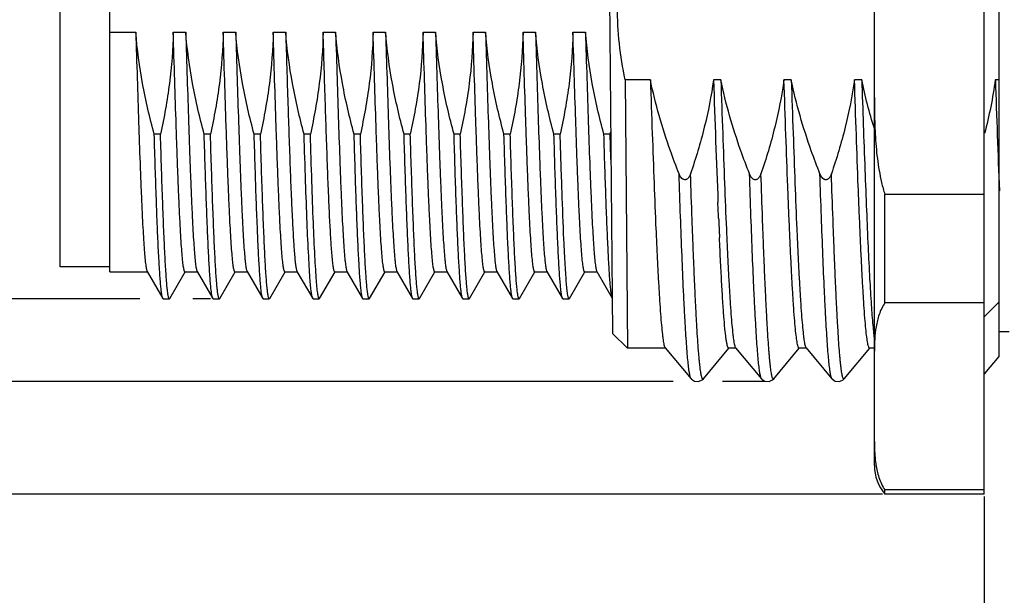
# Model space of a CAD drawing. Units: millimetres. Extents: x 2227 to 2375, y 637 to 742.
# Drawn here: x 2278 to 2298, y 680 to 692 of the extents above; entities that cross this region are included whole.
import ezdxf

# ---------------------------------------------------------------- set-up
doc = ezdxf.new("R2010")
doc.units = ezdxf.units.MM
doc.header["$LTSCALE"] = 65.395
doc.header["$PDMODE"] = 3
doc.header["$PDSIZE"] = 8
doc.layers.get('0').update_dxf_attribs({"linetype": 'CONTINUOUS', "lineweight": 30})
doc.layers.get('Defpoints').update_dxf_attribs({"linetype": 'CONTINUOUS'})
doc.layers.add('Dim', color=3, linetype='CONTINUOUS', lineweight=15)
doc.styles.add('Romans字体', font='romans.shx', dxfattribs={"width": 0.75})
doc.dimstyles.new('01', dxfattribs={"dimscale": 0.25, "dimtxt": 5, "dimasz": 4.5, "dimexe": 1.2, "dimexo": 0.2, "dimgap": 0.5, "dimtad": 1, "dimdsep": 46, "dimtxsty": 'Romans字体', "dimcen": 0, "dimclrd": 1, "dimclre": 6, "dimclrt": 4, "dimazin": 2, "dimtfac": 1, "dimtofl": 0, "dimtmove": 0, "dimatfit": 3, "dimfxl": 1, "dimtolj": 1, "dimtzin": 0, "dimarcsym": 0})

# ---------------------------------------------------------------- blocks, each defined once
blk = doc.blocks.new('*D40')
at = {"layer": 'Defpoints', "color": 0, "lineweight": 5}
for p in [(2274.039, 699.561), (2292.173, 699.561), (2292.878, 684.574)]:
    blk.add_point(p, dxfattribs=at)
at = {"layer": 'Dim', "color": 6, "lineweight": -2}
for p, q in [((2278.259, 699.561), (2273.739, 699.561)), ((2289.259, 699.561), (2279.197, 699.561)), ((2292.123, 699.561), (2290.197, 699.561)), ((2290.999, 684.574), (2273.739, 684.574)), ((2292.828, 684.574), (2291.987, 684.574))]:
    blk.add_line(p, q, dxfattribs=at)
at = {"layer": 'Dim', "color": 1, "lineweight": -2}
blk.add_line((2274.039, 685.699), (2274.039, 698.436), dxfattribs=at)
at = {"layer": 'Dim', "color": 1, "lineweight": 5}
for points in [[(2274.227, 698.436), (2273.852, 698.436), (2274.039, 699.561)], [(2273.852, 685.699), (2274.227, 685.699), (2274.039, 684.574)]]:
    blk.add_solid(points, dxfattribs=at)
at = {"layer": 'Dim', "color": 4, "insert": (2272.964, 692.069), "char_height": 1.25, "attachment_point": 5, "rotation": 90, "style": 'Romans字体'}
blk.add_mtext('\\A1;PG9/M16*1.5', dxfattribs=at)
blk = doc.blocks.new('*D41')
at = {"layer": 'Defpoints', "color": 0, "lineweight": 5}
for p in [(2277.203, 697.903), (2281.285, 697.903), (2281.792, 686.227)]:
    blk.add_point(p, dxfattribs=at)
at = {"layer": 'Dim', "color": 6, "lineweight": -2}
for p, q in [((2278.259, 697.903), (2276.903, 697.903)), ((2281.235, 697.903), (2279.197, 697.903)), ((2280.323, 686.227), (2276.903, 686.227)), ((2281.742, 686.227), (2281.386, 686.227))]:
    blk.add_line(p, q, dxfattribs=at)
at = {"layer": 'Dim', "color": 1, "lineweight": -2}
blk.add_line((2277.203, 687.352), (2277.203, 696.778), dxfattribs=at)
at = {"layer": 'Dim', "color": 1, "lineweight": 5}
for points in [[(2277.39, 696.778), (2277.015, 696.778), (2277.203, 697.903)], [(2277.015, 687.352), (2277.39, 687.352), (2277.203, 686.227)]]:
    blk.add_solid(points, dxfattribs=at)
at = {"layer": 'Dim', "color": 4, "insert": (2276.453, 692.065), "char_height": 1.25, "attachment_point": 5, "rotation": 90, "style": 'Romans字体'}
blk.add_mtext('\\A1;M12x1', dxfattribs=at)
blk = doc.blocks.new('*D38')
at = {"layer": 'Defpoints', "color": 0, "lineweight": 5}
for p in [(2295.238, 701.818), (2270.753, 682.318), (2295.238, 682.318)]:
    blk.add_point(p, dxfattribs=at)
at = {"layer": 'Dim', "color": 6, "lineweight": -2}
for p, q in [((2278.259, 701.818), (2270.453, 701.818)), ((2289.259, 701.818), (2279.197, 701.818)), ((2295.188, 701.818), (2290.197, 701.818)), ((2295.188, 682.318), (2270.453, 682.318))]:
    blk.add_line(p, q, dxfattribs=at)
at = {"layer": 'Dim', "color": 1, "lineweight": -2}
blk.add_line((2270.753, 700.693), (2270.753, 683.443), dxfattribs=at)
at = {"layer": 'Dim', "color": 1, "lineweight": 5}
for points in [[(2270.941, 700.693), (2270.566, 700.693), (2270.753, 701.818)], [(2270.566, 683.443), (2270.941, 683.443), (2270.753, 682.318)]]:
    blk.add_solid(points, dxfattribs=at)
at = {"layer": 'Dim', "color": 4, "insert": (2269.678, 692.068), "char_height": 1.25, "attachment_point": 5, "rotation": 90, "style": 'Romans字体'}
blk.add_mtext('\\A1;%%C20/SW18', dxfattribs=at)
blk = doc.blocks.new('*D39')
at = {"layer": 'Defpoints', "color": 0, "lineweight": 5}
for p in [(2299.728, 683.068), (2297.228, 682.318), (2299.728, 675.561)]:
    blk.add_point(p, dxfattribs=at)
at = {"layer": 'Dim', "color": 6, "lineweight": -2}
for p, q in [((2299.728, 683.018), (2299.728, 675.261)), ((2297.228, 682.268), (2297.228, 675.261))]:
    blk.add_line(p, q, dxfattribs=at)
at = {"layer": 'Dim', "color": 1, "lineweight": -2}
for p, q in [((2296.103, 675.561), (2294.978, 675.561)), ((2300.853, 675.561), (2308.421, 675.561))]:
    blk.add_line(p, q, dxfattribs=at)
at = {"layer": 'Dim', "color": 1, "lineweight": 5}
for points in [[(2296.103, 675.748), (2296.103, 675.373), (2297.228, 675.561)], [(2300.853, 675.748), (2300.853, 675.373), (2299.728, 675.561)]]:
    blk.add_solid(points, dxfattribs=at)

msp = doc.modelspace()

# ---------------------------------------------------------------- linework, layer by layer
for p, q in [((2297.228, 682.318), (2297.228, 701.818)), ((2295.028, 682.888), (2295.028, 701.248)), ((2297.528, 685.075), (2297.528, 698.898)), ((2278.728, 686.868), (2278.728, 697.268)), ((2279.728, 686.768), (2279.728, 697.368)), ((2289.71, 694.161), (2289.785, 685.535)), ((2279.728, 691.566), (2280.245, 691.566)), ((2280.995, 691.566), (2281.245, 691.566)), ((2281.995, 691.566), (2282.245, 691.566)), ((2282.995, 691.566), (2283.245, 691.566)), ((2283.995, 691.566), (2284.245, 691.566)), ((2284.995, 691.566), (2285.245, 691.566)), ((2285.995, 691.566), (2286.245, 691.566)), ((2286.995, 691.566), (2287.245, 691.566)), ((2287.995, 691.566), (2288.245, 691.566)), ((2288.995, 691.566), (2289.245, 691.566)), ((2290.544, 690.614), (2290.04, 690.614)), ((2290.04, 690.614), (2290.085, 685.238)), ((2291.954, 690.614), (2291.808, 690.614)), ((2293.364, 690.614), (2293.218, 690.614)), ((2294.774, 690.614), (2294.628, 690.614)), ((2297.528, 690.614), (2297.448, 690.614)), ((2280.739, 689.524), (2280.614, 689.524)), ((2281.739, 689.524), (2281.614, 689.524)), ((2282.739, 689.524), (2282.614, 689.524)), ((2283.739, 689.524), (2283.614, 689.524)), ((2284.739, 689.524), (2284.614, 689.524)), ((2285.739, 689.524), (2285.614, 689.524)), ((2286.739, 689.524), (2286.614, 689.524)), ((2287.739, 689.524), (2287.614, 689.524)), ((2288.739, 689.524), (2288.614, 689.524)), ((2289.739, 689.524), (2289.614, 689.524)), ((2297.228, 688.318), (2295.238, 688.318)), ((2295.238, 686.149), (2295.238, 688.318)), ((2291.908, 687.886), (2291.897, 688.156)), ((2291.91, 687.845), (2291.908, 687.886)), ((2279.728, 686.868), (2278.728, 686.868)), ((2279.728, 686.768), (2280.475, 686.768)), ((2280.471, 686.775), (2280.785, 686.233)), ((2280.925, 686.233), (2281.233, 686.766)), ((2281.23, 686.768), (2281.475, 686.768)), ((2281.471, 686.775), (2281.785, 686.233)), ((2281.925, 686.233), (2282.233, 686.766)), ((2282.23, 686.768), (2282.475, 686.768)), ((2282.471, 686.775), (2282.785, 686.233)), ((2282.925, 686.233), (2283.233, 686.766)), ((2283.23, 686.768), (2283.475, 686.768)), ((2283.471, 686.775), (2283.785, 686.233)), ((2283.925, 686.233), (2284.233, 686.766)), ((2284.23, 686.768), (2284.475, 686.768)), ((2284.471, 686.775), (2284.785, 686.233)), ((2284.925, 686.233), (2285.233, 686.766)), ((2285.23, 686.768), (2285.475, 686.768)), ((2285.471, 686.775), (2285.785, 686.233)), ((2285.925, 686.233), (2286.233, 686.766)), ((2286.23, 686.768), (2286.475, 686.768)), ((2286.471, 686.775), (2286.785, 686.233)), ((2286.925, 686.233), (2287.233, 686.766)), ((2287.23, 686.768), (2287.475, 686.768)), ((2287.471, 686.775), (2287.785, 686.233)), ((2287.925, 686.233), (2288.233, 686.766)), ((2288.23, 686.768), (2288.475, 686.768)), ((2288.471, 686.775), (2288.785, 686.233)), ((2288.925, 686.233), (2289.233, 686.766)), ((2289.23, 686.768), (2289.475, 686.768)), ((2289.471, 686.775), (2289.779, 686.243)), ((2280.792, 686.227), (2280.785, 686.233)), ((2280.792, 686.227), (2280.917, 686.227)), ((2280.925, 686.233), (2280.917, 686.227)), ((2281.792, 686.227), (2281.785, 686.233)), ((2281.792, 686.227), (2281.917, 686.227)), ((2281.925, 686.233), (2281.917, 686.227)), ((2282.792, 686.227), (2282.785, 686.233)), ((2282.792, 686.227), (2282.917, 686.227)), ((2282.925, 686.233), (2282.917, 686.227)), ((2283.792, 686.227), (2283.785, 686.233)), ((2283.792, 686.227), (2283.917, 686.227)), ((2283.925, 686.233), (2283.917, 686.227)), ((2284.792, 686.227), (2284.785, 686.233)), ((2284.792, 686.227), (2284.917, 686.227)), ((2284.925, 686.233), (2284.917, 686.227)), ((2285.792, 686.227), (2285.785, 686.233)), ((2285.792, 686.227), (2285.917, 686.227)), ((2285.925, 686.233), (2285.917, 686.227)), ((2286.792, 686.227), (2286.785, 686.233)), ((2286.792, 686.227), (2286.917, 686.227)), ((2286.925, 686.233), (2286.917, 686.227)), ((2287.792, 686.227), (2287.785, 686.233)), ((2287.792, 686.227), (2287.917, 686.227)), ((2287.925, 686.233), (2287.917, 686.227)), ((2288.792, 686.227), (2288.785, 686.233)), ((2288.792, 686.227), (2288.917, 686.227)), ((2288.925, 686.233), (2288.917, 686.227)), ((2297.228, 686.149), (2295.238, 686.149)), ((2297.228, 685.866), (2297.528, 686.169)), ((2289.785, 685.535), (2290.085, 685.238)), ((2297.728, 685.568), (2297.528, 685.568)), ((2290.844, 685.238), (2290.085, 685.238)), ((2290.085, 685.238), (2290.085, 685.238)), ((2290.84, 685.243), (2291.358, 684.626)), ((2291.604, 684.626), (2292.115, 685.236)), ((2292.254, 685.238), (2292.113, 685.238)), ((2292.25, 685.243), (2292.768, 684.626)), ((2293.014, 684.626), (2293.525, 685.236)), ((2293.664, 685.238), (2293.523, 685.238)), ((2293.66, 685.243), (2294.178, 684.626)), ((2294.424, 684.626), (2294.935, 685.236)), ((2295.028, 685.238), (2294.933, 685.238)), ((2297.238, 684.73), (2297.528, 685.075)), ((2297.228, 684.72), (2297.238, 684.73)), ((2297.228, 682.399), (2295.238, 682.399)), ((2295.238, 682.318), (2295.238, 682.399)), ((2297.228, 682.318), (2295.238, 682.318))]:
    msp.add_line(p, q)
for points in [[(2291.358, 684.626), (2291.366, 684.617), (2291.425, 684.578), (2291.51, 684.571), (2291.58, 684.603), (2291.604, 684.626)], [(2292.768, 684.626), (2292.776, 684.617), (2292.835, 684.578), (2292.92, 684.571), (2292.99, 684.603), (2293.014, 684.626)], [(2294.178, 684.626), (2294.186, 684.617), (2294.245, 684.578), (2294.33, 684.571), (2294.4, 684.603), (2294.424, 684.626)]]:
    msp.add_lwpolyline(points)
for centre, radius, start, end in [((2640.098, 701.955), 348.474, 181.86499, 182.2693), ((2678.831, 703.128), 381.587, 181.87944, 182.21312), ((2277.382, 692.271), 12.659, 347.4695, 347.6988), ((2430.972, 693.645), 139.183, 182.3886, 182.54951), ((2295.906, 682.888), 0.879, 180, 220.4497), ((2297.021, 683.211), 1.987, 188.3535, 188.7528)]:
    msp.add_arc(centre, radius, start, end)
for points, knots in [([(2290.04, 690.614), (2289.989, 690.852), (2289.911, 691.335), (2289.884, 691.824), (2289.884, 692.068)], [0, 0, 0, 0, 0.500014, 1, 1, 1, 1]), ([(2280.245, 691.566), (2280.254, 691.257), (2280.272, 690.655), (2280.3, 689.783), (2280.324, 689.097), (2280.343, 688.591), (2280.357, 688.251), (2280.371, 687.941), (2280.385, 687.664), (2280.399, 687.421), (2280.413, 687.216), (2280.425, 687.068), (2280.435, 686.97), (2280.442, 686.911), (2280.449, 686.862), (2280.456, 686.824), (2280.463, 686.796), (2280.468, 686.78), (2280.471, 686.775)], [0, 0, 0, 0, 0.193098, 0.376787, 0.545285, 0.62215, 0.693269, 0.758083, 0.816078, 0.866804, 0.909857, 0.944913, 0.959354, 0.971705, 0.981946, 0.990066, 0.996069, 1, 1, 1, 1]), ([(2280.614, 689.524), (2280.523, 689.858), (2280.366, 690.533), (2280.272, 691.221), (2280.245, 691.566)], [0, 0, 0, 0, 0.500036, 1, 1, 1, 1]), ([(2280.995, 691.566), (2280.988, 691.222), (2280.935, 690.536), (2280.813, 689.859), (2280.739, 689.524)], [0, 0, 0, 0, 0.499968, 1, 1, 1, 1]), ([(2281.23, 686.768), (2281.226, 686.768), (2281.222, 686.773), (2281.218, 686.781), (2281.213, 686.796), (2281.206, 686.822), (2281.199, 686.861), (2281.192, 686.912), (2281.182, 687.001), (2281.169, 687.138), (2281.155, 687.335), (2281.14, 687.572), (2281.126, 687.847), (2281.111, 688.158), (2281.097, 688.502), (2281.082, 688.876), (2281.068, 689.278), (2281.048, 689.858), (2281.023, 690.623), (2281.004, 691.246), (2280.995, 691.566)], [0, 0, 0, 0, 0.001925, 0.003576, 0.005763, 0.011803, 0.020112, 0.030695, 0.043538, 0.075918, 0.117006, 0.166466, 0.223881, 0.288773, 0.360585, 0.438716, 0.522501, 0.61123, 0.800455, 1, 1, 1, 1]), ([(2281.245, 691.566), (2281.254, 691.257), (2281.272, 690.655), (2281.3, 689.783), (2281.324, 689.097), (2281.343, 688.591), (2281.357, 688.251), (2281.371, 687.941), (2281.385, 687.664), (2281.399, 687.421), (2281.413, 687.216), (2281.425, 687.068), (2281.435, 686.97), (2281.442, 686.911), (2281.449, 686.862), (2281.456, 686.824), (2281.463, 686.796), (2281.468, 686.78), (2281.471, 686.775)], [0, 0, 0, 0, 0.193098, 0.376787, 0.545285, 0.62215, 0.693269, 0.758083, 0.816078, 0.866804, 0.909857, 0.944913, 0.959354, 0.971705, 0.981946, 0.990066, 0.996069, 1, 1, 1, 1]), ([(2281.614, 689.524), (2281.523, 689.858), (2281.366, 690.533), (2281.272, 691.221), (2281.245, 691.566)], [0, 0, 0, 0, 0.500036, 1, 1, 1, 1]), ([(2281.995, 691.566), (2281.988, 691.222), (2281.935, 690.536), (2281.813, 689.859), (2281.739, 689.524)], [0, 0, 0, 0, 0.499968, 1, 1, 1, 1]), ([(2282.23, 686.768), (2282.226, 686.768), (2282.222, 686.773), (2282.218, 686.781), (2282.213, 686.796), (2282.206, 686.822), (2282.199, 686.861), (2282.192, 686.912), (2282.182, 687.001), (2282.169, 687.138), (2282.155, 687.335), (2282.14, 687.572), (2282.126, 687.847), (2282.111, 688.158), (2282.097, 688.502), (2282.082, 688.876), (2282.068, 689.278), (2282.048, 689.858), (2282.023, 690.623), (2282.004, 691.246), (2281.995, 691.566)], [0, 0, 0, 0, 0.001925, 0.003576, 0.005763, 0.011803, 0.020112, 0.030695, 0.043538, 0.075918, 0.117006, 0.166466, 0.223881, 0.288773, 0.360585, 0.438716, 0.522501, 0.61123, 0.800455, 1, 1, 1, 1]), ([(2282.245, 691.566), (2282.254, 691.257), (2282.272, 690.655), (2282.3, 689.783), (2282.324, 689.097), (2282.343, 688.591), (2282.357, 688.251), (2282.371, 687.941), (2282.385, 687.664), (2282.399, 687.421), (2282.413, 687.216), (2282.425, 687.068), (2282.435, 686.97), (2282.442, 686.911), (2282.449, 686.862), (2282.456, 686.824), (2282.463, 686.796), (2282.468, 686.78), (2282.471, 686.775)], [0, 0, 0, 0, 0.193098, 0.376787, 0.545285, 0.62215, 0.693269, 0.758083, 0.816078, 0.866804, 0.909857, 0.944913, 0.959354, 0.971705, 0.981946, 0.990066, 0.996069, 1, 1, 1, 1]), ([(2282.614, 689.524), (2282.523, 689.858), (2282.366, 690.533), (2282.272, 691.221), (2282.245, 691.566)], [0, 0, 0, 0, 0.500036, 1, 1, 1, 1]), ([(2282.995, 691.566), (2282.988, 691.222), (2282.935, 690.536), (2282.813, 689.859), (2282.739, 689.524)], [0, 0, 0, 0, 0.499968, 1, 1, 1, 1]), ([(2283.23, 686.768), (2283.226, 686.768), (2283.222, 686.773), (2283.218, 686.781), (2283.213, 686.796), (2283.206, 686.822), (2283.199, 686.861), (2283.192, 686.912), (2283.182, 687.001), (2283.169, 687.138), (2283.155, 687.335), (2283.14, 687.572), (2283.126, 687.847), (2283.111, 688.158), (2283.097, 688.502), (2283.082, 688.876), (2283.068, 689.278), (2283.048, 689.858), (2283.023, 690.623), (2283.004, 691.246), (2282.995, 691.566)], [0, 0, 0, 0, 0.001925, 0.003576, 0.005763, 0.011803, 0.020112, 0.030695, 0.043538, 0.075918, 0.117006, 0.166466, 0.223881, 0.288773, 0.360585, 0.438716, 0.522501, 0.61123, 0.800455, 1, 1, 1, 1]), ([(2283.245, 691.566), (2283.259, 691.086), (2283.287, 690.178), (2283.324, 689.084), (2283.354, 688.31), (2283.376, 687.832), (2283.398, 687.437), (2283.414, 687.202), (2283.423, 687.1)], [0, 0, 0, 0, 0.321994, 0.610183, 0.734456, 0.842183, 0.931275, 1, 1, 1, 1]), ([(2283.614, 689.524), (2283.523, 689.858), (2283.366, 690.533), (2283.272, 691.221), (2283.245, 691.566)], [0, 0, 0, 0, 0.500028, 1, 1, 1, 1]), ([(2283.995, 691.566), (2283.988, 691.222), (2283.935, 690.536), (2283.813, 689.859), (2283.739, 689.524)], [0, 0, 0, 0, 0.499984, 1, 1, 1, 1]), ([(2284.173, 687.1), (2284.164, 687.202), (2284.148, 687.437), (2284.126, 687.832), (2284.104, 688.31), (2284.074, 689.084), (2284.037, 690.178), (2284.009, 691.086), (2283.995, 691.566)], [0, 0, 0, 0, 0.068725, 0.15782, 0.265547, 0.389818, 0.678008, 1, 1, 1, 1]), ([(2284.245, 691.566), (2284.254, 691.257), (2284.272, 690.655), (2284.3, 689.783), (2284.324, 689.097), (2284.343, 688.591), (2284.357, 688.251), (2284.371, 687.941), (2284.385, 687.664), (2284.399, 687.421), (2284.413, 687.216), (2284.425, 687.068), (2284.435, 686.97), (2284.442, 686.911), (2284.449, 686.862), (2284.456, 686.824), (2284.463, 686.796), (2284.468, 686.78), (2284.471, 686.775)], [0, 0, 0, 0, 0.193098, 0.376787, 0.545285, 0.62215, 0.693269, 0.758083, 0.816078, 0.866804, 0.909857, 0.944913, 0.959354, 0.971705, 0.981946, 0.990066, 0.996069, 1, 1, 1, 1]), ([(2284.614, 689.524), (2284.523, 689.858), (2284.366, 690.533), (2284.272, 691.221), (2284.245, 691.566)], [0, 0, 0, 0, 0.500033, 1, 1, 1, 1]), ([(2284.995, 691.566), (2284.988, 691.222), (2284.935, 690.536), (2284.813, 689.859), (2284.739, 689.524)], [0, 0, 0, 0, 0.499971, 1, 1, 1, 1]), ([(2285.23, 686.768), (2285.226, 686.768), (2285.222, 686.773), (2285.218, 686.781), (2285.213, 686.796), (2285.206, 686.822), (2285.199, 686.861), (2285.192, 686.912), (2285.182, 687.001), (2285.169, 687.138), (2285.155, 687.335), (2285.14, 687.572), (2285.126, 687.847), (2285.111, 688.158), (2285.097, 688.502), (2285.082, 688.876), (2285.068, 689.278), (2285.048, 689.858), (2285.023, 690.623), (2285.004, 691.246), (2284.995, 691.566)], [0, 0, 0, 0, 0.001925, 0.003576, 0.005763, 0.011803, 0.020112, 0.030695, 0.043538, 0.075918, 0.117006, 0.166466, 0.223881, 0.288773, 0.360585, 0.438716, 0.522501, 0.61123, 0.800455, 1, 1, 1, 1]), ([(2285.245, 691.566), (2285.254, 691.257), (2285.272, 690.655), (2285.3, 689.783), (2285.324, 689.097), (2285.343, 688.591), (2285.357, 688.251), (2285.371, 687.941), (2285.385, 687.664), (2285.399, 687.421), (2285.413, 687.216), (2285.425, 687.068), (2285.435, 686.97), (2285.442, 686.911), (2285.449, 686.862), (2285.456, 686.824), (2285.463, 686.796), (2285.468, 686.78), (2285.471, 686.775)], [0, 0, 0, 0, 0.193098, 0.376787, 0.545285, 0.62215, 0.693269, 0.758083, 0.816078, 0.866804, 0.909857, 0.944913, 0.959354, 0.971705, 0.981946, 0.990066, 0.996069, 1, 1, 1, 1]), ([(2285.614, 689.524), (2285.523, 689.858), (2285.366, 690.533), (2285.272, 691.221), (2285.245, 691.566)], [0, 0, 0, 0, 0.500036, 1, 1, 1, 1]), ([(2285.995, 691.566), (2285.988, 691.222), (2285.935, 690.536), (2285.813, 689.859), (2285.739, 689.524)], [0, 0, 0, 0, 0.499968, 1, 1, 1, 1]), ([(2286.23, 686.768), (2286.226, 686.768), (2286.222, 686.773), (2286.218, 686.781), (2286.213, 686.796), (2286.206, 686.822), (2286.199, 686.861), (2286.192, 686.912), (2286.182, 687.001), (2286.169, 687.138), (2286.155, 687.335), (2286.14, 687.572), (2286.126, 687.847), (2286.111, 688.158), (2286.097, 688.502), (2286.082, 688.876), (2286.068, 689.278), (2286.048, 689.858), (2286.023, 690.623), (2286.004, 691.246), (2285.995, 691.566)], [0, 0, 0, 0, 0.001925, 0.003576, 0.005763, 0.011803, 0.020112, 0.030695, 0.043538, 0.075918, 0.117006, 0.166466, 0.223881, 0.288773, 0.360585, 0.438716, 0.522501, 0.61123, 0.800455, 1, 1, 1, 1]), ([(2286.245, 691.566), (2286.254, 691.257), (2286.272, 690.655), (2286.3, 689.783), (2286.324, 689.097), (2286.343, 688.591), (2286.357, 688.251), (2286.371, 687.941), (2286.385, 687.664), (2286.399, 687.421), (2286.413, 687.216), (2286.425, 687.068), (2286.435, 686.97), (2286.442, 686.911), (2286.449, 686.862), (2286.456, 686.824), (2286.463, 686.796), (2286.468, 686.78), (2286.471, 686.775)], [0, 0, 0, 0, 0.193098, 0.376787, 0.545285, 0.62215, 0.693269, 0.758083, 0.816078, 0.866804, 0.909857, 0.944913, 0.959354, 0.971705, 0.981946, 0.990066, 0.996069, 1, 1, 1, 1]), ([(2286.614, 689.524), (2286.523, 689.858), (2286.366, 690.533), (2286.272, 691.221), (2286.245, 691.566)], [0, 0, 0, 0, 0.50004, 1, 1, 1, 1]), ([(2286.995, 691.566), (2286.988, 691.222), (2286.935, 690.536), (2286.813, 689.859), (2286.739, 689.524)], [0, 0, 0, 0, 0.499963, 1, 1, 1, 1]), ([(2287.23, 686.768), (2287.226, 686.768), (2287.222, 686.773), (2287.218, 686.781), (2287.213, 686.796), (2287.206, 686.822), (2287.199, 686.861), (2287.192, 686.912), (2287.182, 687.001), (2287.169, 687.138), (2287.155, 687.335), (2287.14, 687.572), (2287.126, 687.847), (2287.111, 688.158), (2287.097, 688.502), (2287.082, 688.876), (2287.068, 689.278), (2287.048, 689.858), (2287.023, 690.623), (2287.004, 691.246), (2286.995, 691.566)], [0, 0, 0, 0, 0.001925, 0.003576, 0.005763, 0.011803, 0.020112, 0.030695, 0.043538, 0.075918, 0.117006, 0.166466, 0.223881, 0.288773, 0.360585, 0.438716, 0.522501, 0.61123, 0.800455, 1, 1, 1, 1]), ([(2287.245, 691.566), (2287.254, 691.257), (2287.272, 690.655), (2287.3, 689.783), (2287.324, 689.097), (2287.343, 688.591), (2287.357, 688.251), (2287.371, 687.941), (2287.385, 687.664), (2287.399, 687.421), (2287.413, 687.216), (2287.425, 687.068), (2287.435, 686.97), (2287.442, 686.911), (2287.449, 686.862), (2287.456, 686.824), (2287.463, 686.796), (2287.468, 686.78), (2287.471, 686.775)], [0, 0, 0, 0, 0.193098, 0.376787, 0.545285, 0.62215, 0.693269, 0.758083, 0.816078, 0.866804, 0.909857, 0.944913, 0.959354, 0.971705, 0.981946, 0.990066, 0.996069, 1, 1, 1, 1]), ([(2287.614, 689.524), (2287.523, 689.858), (2287.366, 690.533), (2287.272, 691.221), (2287.245, 691.566)], [0, 0, 0, 0, 0.500029, 1, 1, 1, 1]), ([(2287.995, 691.566), (2287.988, 691.222), (2287.935, 690.536), (2287.813, 689.859), (2287.739, 689.524)], [0, 0, 0, 0, 0.499981, 1, 1, 1, 1]), ([(2288.23, 686.768), (2288.226, 686.768), (2288.222, 686.773), (2288.218, 686.781), (2288.213, 686.796), (2288.206, 686.822), (2288.199, 686.861), (2288.192, 686.912), (2288.182, 687.001), (2288.169, 687.138), (2288.155, 687.335), (2288.14, 687.572), (2288.126, 687.847), (2288.111, 688.158), (2288.097, 688.502), (2288.082, 688.876), (2288.068, 689.278), (2288.048, 689.858), (2288.023, 690.623), (2288.004, 691.246), (2287.995, 691.566)], [0, 0, 0, 0, 0.001925, 0.003576, 0.005763, 0.011803, 0.020112, 0.030695, 0.043538, 0.075918, 0.117006, 0.166466, 0.223881, 0.288773, 0.360585, 0.438716, 0.522501, 0.61123, 0.800455, 1, 1, 1, 1]), ([(2288.245, 691.566), (2288.254, 691.257), (2288.272, 690.655), (2288.3, 689.783), (2288.324, 689.097), (2288.343, 688.591), (2288.357, 688.251), (2288.371, 687.941), (2288.385, 687.664), (2288.399, 687.421), (2288.413, 687.216), (2288.425, 687.068), (2288.435, 686.97), (2288.442, 686.911), (2288.449, 686.862), (2288.456, 686.824), (2288.463, 686.796), (2288.468, 686.78), (2288.471, 686.775)], [0, 0, 0, 0, 0.193098, 0.376787, 0.545285, 0.62215, 0.693269, 0.758083, 0.816078, 0.866804, 0.909857, 0.944913, 0.959354, 0.971705, 0.981946, 0.990066, 0.996069, 1, 1, 1, 1]), ([(2288.614, 689.524), (2288.523, 689.858), (2288.366, 690.533), (2288.272, 691.221), (2288.245, 691.566)], [0, 0, 0, 0, 0.500029, 1, 1, 1, 1]), ([(2288.995, 691.566), (2288.988, 691.222), (2288.935, 690.536), (2288.813, 689.859), (2288.739, 689.524)], [0, 0, 0, 0, 0.499968, 1, 1, 1, 1]), ([(2289.23, 686.768), (2289.226, 686.768), (2289.222, 686.773), (2289.218, 686.781), (2289.213, 686.796), (2289.206, 686.822), (2289.199, 686.861), (2289.192, 686.912), (2289.182, 687.001), (2289.169, 687.138), (2289.155, 687.335), (2289.14, 687.572), (2289.126, 687.847), (2289.111, 688.158), (2289.097, 688.502), (2289.082, 688.876), (2289.068, 689.278), (2289.048, 689.858), (2289.023, 690.623), (2289.004, 691.246), (2288.995, 691.566)], [0, 0, 0, 0, 0.001925, 0.003576, 0.005763, 0.011803, 0.020112, 0.030695, 0.043538, 0.075918, 0.117006, 0.166466, 0.223881, 0.288773, 0.360585, 0.438716, 0.522501, 0.61123, 0.800455, 1, 1, 1, 1]), ([(2289.245, 691.566), (2289.254, 691.257), (2289.272, 690.655), (2289.3, 689.783), (2289.324, 689.097), (2289.343, 688.591), (2289.357, 688.251), (2289.371, 687.941), (2289.385, 687.664), (2289.399, 687.421), (2289.413, 687.216), (2289.425, 687.068), (2289.435, 686.97), (2289.442, 686.911), (2289.449, 686.862), (2289.456, 686.824), (2289.463, 686.796), (2289.468, 686.78), (2289.471, 686.775)], [0, 0, 0, 0, 0.193098, 0.376787, 0.545285, 0.62215, 0.693269, 0.758083, 0.816078, 0.866804, 0.909857, 0.944913, 0.959354, 0.971705, 0.981946, 0.990066, 0.996069, 1, 1, 1, 1]), ([(2289.614, 689.524), (2289.523, 689.858), (2289.366, 690.533), (2289.272, 691.221), (2289.245, 691.566)], [0, 0, 0, 0, 0.50002, 1, 1, 1, 1]), ([(2291.118, 688.731), (2291.057, 688.884), (2290.826, 689.498), (2290.642, 690.131), (2290.544, 690.614)], [0, 0, 0, 0, 0.250132, 1, 1, 1, 1]), ([(2290.544, 690.614), (2290.556, 690.256), (2290.58, 689.562), (2290.616, 688.566), (2290.647, 687.79), (2290.673, 687.223), (2290.691, 686.846), (2290.709, 686.503), (2290.728, 686.199), (2290.746, 685.934), (2290.764, 685.71), (2290.78, 685.551), (2290.793, 685.445), (2290.802, 685.383), (2290.811, 685.332), (2290.82, 685.292), (2290.829, 685.263), (2290.836, 685.248), (2290.84, 685.243)], [0, 0, 0, 0, 0.19962, 0.386538, 0.555725, 0.632217, 0.702607, 0.766424, 0.823234, 0.872662, 0.914376, 0.948111, 0.961918, 0.973659, 0.983326, 0.990913, 0.996442, 1, 1, 1, 1]), ([(2291.808, 690.614), (2291.764, 690.293), (2291.638, 689.657), (2291.452, 689.037), (2291.347, 688.731)], [0, 0, 0, 0, 0.499974, 1, 1, 1, 1]), ([(2292.528, 688.731), (2292.467, 688.884), (2292.236, 689.498), (2292.052, 690.131), (2291.954, 690.614)], [0, 0, 0, 0, 0.250138, 1, 1, 1, 1]), ([(2291.954, 690.614), (2291.966, 690.256), (2291.99, 689.562), (2292.026, 688.566), (2292.057, 687.79), (2292.083, 687.223), (2292.101, 686.846), (2292.119, 686.503), (2292.138, 686.199), (2292.156, 685.934), (2292.174, 685.71), (2292.19, 685.551), (2292.203, 685.445), (2292.212, 685.383), (2292.221, 685.332), (2292.23, 685.292), (2292.239, 685.263), (2292.246, 685.248), (2292.25, 685.243)], [0, 0, 0, 0, 0.19962, 0.386538, 0.555725, 0.632217, 0.702607, 0.766424, 0.823234, 0.872662, 0.914376, 0.948111, 0.961918, 0.973659, 0.983326, 0.990913, 0.996442, 1, 1, 1, 1]), ([(2293.218, 690.614), (2293.174, 690.293), (2293.048, 689.657), (2292.862, 689.037), (2292.757, 688.731)], [0, 0, 0, 0, 0.499969, 1, 1, 1, 1]), ([(2293.523, 685.238), (2293.519, 685.238), (2293.513, 685.243), (2293.508, 685.252), (2293.501, 685.269), (2293.493, 685.297), (2293.479, 685.362), (2293.463, 685.473), (2293.445, 685.642), (2293.426, 685.857), (2293.407, 686.117), (2293.389, 686.419), (2293.37, 686.762), (2293.351, 687.143), (2293.332, 687.559), (2293.313, 688.008), (2293.287, 688.661), (2293.255, 689.533), (2293.231, 690.245), (2293.218, 690.614)], [0, 0, 0, 0, 0.002099, 0.003771, 0.005946, 0.011888, 0.020012, 0.042855, 0.07442, 0.114518, 0.162878, 0.219159, 0.282969, 0.353846, 0.43129, 0.514746, 0.603615, 0.795004, 1, 1, 1, 1]), ([(2293.364, 690.614), (2293.376, 690.256), (2293.4, 689.562), (2293.436, 688.566), (2293.467, 687.79), (2293.493, 687.223), (2293.511, 686.846), (2293.529, 686.503), (2293.548, 686.199), (2293.566, 685.934), (2293.584, 685.71), (2293.6, 685.551), (2293.613, 685.445), (2293.622, 685.383), (2293.631, 685.332), (2293.64, 685.292), (2293.649, 685.263), (2293.656, 685.248), (2293.66, 685.243)], [0, 0, 0, 0, 0.19962, 0.386538, 0.555725, 0.632217, 0.702607, 0.766424, 0.823234, 0.872662, 0.914376, 0.948111, 0.961918, 0.973659, 0.983326, 0.990913, 0.996442, 1, 1, 1, 1]), ([(2293.938, 688.731), (2293.877, 688.884), (2293.646, 689.498), (2293.462, 690.131), (2293.364, 690.614)], [0, 0, 0, 0, 0.25014, 1, 1, 1, 1]), ([(2294.628, 690.614), (2294.584, 690.293), (2294.458, 689.657), (2294.272, 689.037), (2294.167, 688.731)], [0, 0, 0, 0, 0.499967, 1, 1, 1, 1]), ([(2294.933, 685.238), (2294.929, 685.238), (2294.923, 685.243), (2294.918, 685.252), (2294.911, 685.269), (2294.903, 685.297), (2294.889, 685.362), (2294.873, 685.473), (2294.855, 685.642), (2294.836, 685.857), (2294.817, 686.117), (2294.799, 686.419), (2294.78, 686.762), (2294.761, 687.143), (2294.742, 687.559), (2294.723, 688.008), (2294.697, 688.661), (2294.665, 689.533), (2294.641, 690.245), (2294.628, 690.614)], [0, 0, 0, 0, 0.002099, 0.003771, 0.005946, 0.011888, 0.020012, 0.042855, 0.07442, 0.114518, 0.162878, 0.219159, 0.282969, 0.353846, 0.43129, 0.514746, 0.603615, 0.795004, 1, 1, 1, 1]), ([(2294.774, 690.614), (2294.794, 690.013), (2294.824, 689.141), (2294.868, 688.025), (2294.899, 687.298), (2294.93, 686.666), (2294.961, 686.142), (2294.988, 685.777), (2295.01, 685.547), (2295.022, 685.453), (2295.028, 685.412)], [0, 0, 0, 0, 0.346325, 0.502485, 0.643092, 0.765349, 0.866836, 0.945555, 0.975886, 1, 1, 1, 1]), ([(2295.028, 690.259), (2295.028, 690.096), (2295.031, 689.769), (2295.056, 689.279), (2295.104, 688.873), (2295.169, 688.553), (2295.212, 688.395), (2295.238, 688.318)], [0, 0, 0, 0, 0.250024, 0.500031, 0.749995, 0.875, 1, 1, 1, 1]), ([(2280.785, 686.233), (2280.782, 686.237), (2280.778, 686.248), (2280.773, 686.267), (2280.768, 686.292), (2280.76, 686.339), (2280.751, 686.414), (2280.741, 686.523), (2280.73, 686.657), (2280.72, 686.815), (2280.709, 686.997), (2280.694, 687.284), (2280.676, 687.694), (2280.655, 688.244), (2280.634, 688.863), (2280.621, 689.297), (2280.614, 689.524)], [0, 0, 0, 0, 0.004125, 0.010126, 0.018048, 0.027909, 0.053435, 0.086627, 0.127366, 0.175469, 0.230732, 0.292909, 0.436869, 0.604759, 0.793621, 1, 1, 1, 1]), ([(2280.917, 686.227), (2280.915, 686.227), (2280.911, 686.23), (2280.908, 686.235), (2280.904, 686.245), (2280.899, 686.261), (2280.891, 686.299), (2280.882, 686.364), (2280.871, 686.463), (2280.86, 686.59), (2280.849, 686.743), (2280.838, 686.923), (2280.827, 687.127), (2280.816, 687.356), (2280.801, 687.706), (2280.782, 688.195), (2280.76, 688.836), (2280.746, 689.288), (2280.739, 689.524)], [0, 0, 0, 0, 0.002002, 0.003596, 0.005668, 0.011326, 0.019064, 0.040852, 0.071026, 0.109475, 0.156027, 0.210457, 0.272512, 0.341884, 0.418245, 0.590375, 0.785582, 1, 1, 1, 1]), ([(2281.785, 686.233), (2281.782, 686.237), (2281.778, 686.248), (2281.773, 686.267), (2281.768, 686.292), (2281.76, 686.339), (2281.751, 686.414), (2281.741, 686.523), (2281.73, 686.657), (2281.72, 686.815), (2281.709, 686.997), (2281.694, 687.284), (2281.676, 687.694), (2281.655, 688.244), (2281.634, 688.863), (2281.621, 689.297), (2281.614, 689.524)], [0, 0, 0, 0, 0.004125, 0.010126, 0.018048, 0.027909, 0.053435, 0.086627, 0.127366, 0.175469, 0.230732, 0.292909, 0.436869, 0.604759, 0.793621, 1, 1, 1, 1]), ([(2281.917, 686.227), (2281.915, 686.227), (2281.911, 686.23), (2281.908, 686.235), (2281.904, 686.245), (2281.899, 686.261), (2281.891, 686.299), (2281.882, 686.364), (2281.871, 686.463), (2281.86, 686.59), (2281.849, 686.743), (2281.838, 686.923), (2281.827, 687.127), (2281.816, 687.356), (2281.801, 687.706), (2281.782, 688.195), (2281.76, 688.836), (2281.746, 689.288), (2281.739, 689.524)], [0, 0, 0, 0, 0.002002, 0.003596, 0.005668, 0.011326, 0.019064, 0.040852, 0.071026, 0.109475, 0.156027, 0.210457, 0.272512, 0.341884, 0.418245, 0.590375, 0.785582, 1, 1, 1, 1]), ([(2282.785, 686.233), (2282.782, 686.237), (2282.778, 686.248), (2282.773, 686.267), (2282.768, 686.292), (2282.76, 686.339), (2282.751, 686.414), (2282.741, 686.523), (2282.73, 686.657), (2282.72, 686.815), (2282.709, 686.997), (2282.694, 687.284), (2282.676, 687.694), (2282.655, 688.244), (2282.634, 688.863), (2282.621, 689.297), (2282.614, 689.524)], [0, 0, 0, 0, 0.004125, 0.010126, 0.018048, 0.027909, 0.053435, 0.086627, 0.127366, 0.175469, 0.230732, 0.292909, 0.436869, 0.604759, 0.793621, 1, 1, 1, 1]), ([(2282.917, 686.227), (2282.915, 686.227), (2282.911, 686.23), (2282.908, 686.235), (2282.904, 686.245), (2282.899, 686.261), (2282.891, 686.299), (2282.882, 686.364), (2282.871, 686.463), (2282.86, 686.59), (2282.849, 686.743), (2282.838, 686.923), (2282.827, 687.127), (2282.816, 687.356), (2282.801, 687.706), (2282.782, 688.195), (2282.76, 688.836), (2282.746, 689.288), (2282.739, 689.524)], [0, 0, 0, 0, 0.002002, 0.003596, 0.005668, 0.011326, 0.019064, 0.040852, 0.071026, 0.109475, 0.156027, 0.210457, 0.272512, 0.341884, 0.418245, 0.590375, 0.785582, 1, 1, 1, 1]), ([(2283.735, 686.593), (2283.73, 686.666), (2283.719, 686.828), (2283.697, 687.213), (2283.671, 687.799), (2283.642, 688.614), (2283.623, 689.207), (2283.614, 689.524)], [0, 0, 0, 0, 0.074867, 0.166063, 0.393901, 0.675272, 1, 1, 1, 1]), ([(2283.86, 686.593), (2283.855, 686.666), (2283.844, 686.828), (2283.822, 687.213), (2283.796, 687.799), (2283.767, 688.614), (2283.748, 689.207), (2283.739, 689.524)], [0, 0, 0, 0, 0.074867, 0.166063, 0.393901, 0.675272, 1, 1, 1, 1]), ([(2284.785, 686.233), (2284.782, 686.237), (2284.778, 686.248), (2284.773, 686.267), (2284.768, 686.292), (2284.76, 686.339), (2284.751, 686.414), (2284.741, 686.523), (2284.73, 686.657), (2284.72, 686.815), (2284.709, 686.997), (2284.694, 687.284), (2284.676, 687.694), (2284.655, 688.244), (2284.634, 688.863), (2284.621, 689.297), (2284.614, 689.524)], [0, 0, 0, 0, 0.004125, 0.010126, 0.018048, 0.027909, 0.053435, 0.086627, 0.127366, 0.175469, 0.230732, 0.292909, 0.436869, 0.604759, 0.793621, 1, 1, 1, 1]), ([(2284.917, 686.227), (2284.915, 686.227), (2284.911, 686.23), (2284.908, 686.235), (2284.904, 686.245), (2284.899, 686.261), (2284.891, 686.299), (2284.882, 686.364), (2284.871, 686.463), (2284.86, 686.59), (2284.849, 686.743), (2284.838, 686.923), (2284.827, 687.127), (2284.816, 687.356), (2284.801, 687.706), (2284.782, 688.195), (2284.76, 688.836), (2284.746, 689.288), (2284.739, 689.524)], [0, 0, 0, 0, 0.002002, 0.003596, 0.005668, 0.011326, 0.019064, 0.040852, 0.071026, 0.109475, 0.156027, 0.210457, 0.272512, 0.341884, 0.418245, 0.590375, 0.785582, 1, 1, 1, 1]), ([(2285.785, 686.233), (2285.782, 686.237), (2285.778, 686.248), (2285.773, 686.267), (2285.768, 686.292), (2285.76, 686.339), (2285.751, 686.414), (2285.741, 686.523), (2285.73, 686.657), (2285.72, 686.815), (2285.709, 686.997), (2285.694, 687.284), (2285.676, 687.694), (2285.655, 688.244), (2285.634, 688.863), (2285.621, 689.297), (2285.614, 689.524)], [0, 0, 0, 0, 0.004125, 0.010126, 0.018048, 0.027909, 0.053435, 0.086627, 0.127366, 0.175469, 0.230732, 0.292909, 0.436869, 0.604759, 0.793621, 1, 1, 1, 1]), ([(2285.917, 686.227), (2285.915, 686.227), (2285.911, 686.23), (2285.908, 686.235), (2285.904, 686.245), (2285.899, 686.261), (2285.891, 686.299), (2285.882, 686.364), (2285.871, 686.463), (2285.86, 686.59), (2285.849, 686.743), (2285.838, 686.923), (2285.827, 687.127), (2285.816, 687.356), (2285.801, 687.706), (2285.782, 688.195), (2285.76, 688.836), (2285.746, 689.288), (2285.739, 689.524)], [0, 0, 0, 0, 0.002002, 0.003596, 0.005668, 0.011326, 0.019064, 0.040852, 0.071026, 0.109475, 0.156027, 0.210457, 0.272512, 0.341884, 0.418245, 0.590375, 0.785582, 1, 1, 1, 1]), ([(2286.785, 686.233), (2286.782, 686.237), (2286.778, 686.248), (2286.773, 686.267), (2286.768, 686.292), (2286.76, 686.339), (2286.751, 686.414), (2286.741, 686.523), (2286.73, 686.657), (2286.72, 686.815), (2286.709, 686.997), (2286.694, 687.284), (2286.676, 687.694), (2286.655, 688.244), (2286.634, 688.863), (2286.621, 689.297), (2286.614, 689.524)], [0, 0, 0, 0, 0.004125, 0.010126, 0.018048, 0.027909, 0.053435, 0.086627, 0.127366, 0.175469, 0.230732, 0.292909, 0.436869, 0.604759, 0.793621, 1, 1, 1, 1]), ([(2286.917, 686.227), (2286.915, 686.227), (2286.911, 686.23), (2286.908, 686.235), (2286.904, 686.245), (2286.899, 686.261), (2286.891, 686.299), (2286.882, 686.364), (2286.871, 686.463), (2286.86, 686.59), (2286.849, 686.743), (2286.838, 686.923), (2286.827, 687.127), (2286.816, 687.356), (2286.801, 687.706), (2286.782, 688.195), (2286.76, 688.836), (2286.746, 689.288), (2286.739, 689.524)], [0, 0, 0, 0, 0.002002, 0.003596, 0.005668, 0.011326, 0.019064, 0.040852, 0.071026, 0.109475, 0.156027, 0.210457, 0.272512, 0.341884, 0.418245, 0.590375, 0.785582, 1, 1, 1, 1]), ([(2287.785, 686.233), (2287.782, 686.237), (2287.778, 686.248), (2287.773, 686.267), (2287.768, 686.292), (2287.76, 686.339), (2287.751, 686.414), (2287.741, 686.523), (2287.73, 686.657), (2287.72, 686.815), (2287.709, 686.997), (2287.694, 687.284), (2287.676, 687.694), (2287.655, 688.244), (2287.634, 688.863), (2287.621, 689.297), (2287.614, 689.524)], [0, 0, 0, 0, 0.004125, 0.010126, 0.018048, 0.027909, 0.053435, 0.086627, 0.127366, 0.175469, 0.230732, 0.292909, 0.436869, 0.604759, 0.793621, 1, 1, 1, 1]), ([(2287.917, 686.227), (2287.915, 686.227), (2287.911, 686.23), (2287.908, 686.235), (2287.904, 686.245), (2287.899, 686.261), (2287.891, 686.299), (2287.882, 686.364), (2287.871, 686.463), (2287.86, 686.59), (2287.849, 686.743), (2287.838, 686.923), (2287.827, 687.127), (2287.816, 687.356), (2287.801, 687.706), (2287.782, 688.195), (2287.76, 688.836), (2287.746, 689.288), (2287.739, 689.524)], [0, 0, 0, 0, 0.002002, 0.003596, 0.005668, 0.011326, 0.019064, 0.040852, 0.071026, 0.109475, 0.156027, 0.210457, 0.272512, 0.341884, 0.418245, 0.590375, 0.785582, 1, 1, 1, 1]), ([(2288.785, 686.233), (2288.782, 686.237), (2288.778, 686.248), (2288.773, 686.267), (2288.768, 686.292), (2288.76, 686.339), (2288.751, 686.414), (2288.741, 686.523), (2288.73, 686.657), (2288.72, 686.815), (2288.709, 686.997), (2288.694, 687.284), (2288.676, 687.694), (2288.655, 688.244), (2288.634, 688.863), (2288.621, 689.297), (2288.614, 689.524)], [0, 0, 0, 0, 0.004125, 0.010126, 0.018048, 0.027909, 0.053435, 0.086627, 0.127366, 0.175469, 0.230732, 0.292909, 0.436869, 0.604759, 0.793621, 1, 1, 1, 1]), ([(2288.814, 687.414), (2288.799, 687.732), (2288.773, 688.435), (2288.75, 689.138), (2288.739, 689.524)], [0, 0, 0, 0, 0.451581, 1, 1, 1, 1]), ([(2289.779, 686.247), (2289.774, 686.261), (2289.766, 686.299), (2289.757, 686.367), (2289.747, 686.459), (2289.736, 686.575), (2289.726, 686.713), (2289.712, 686.942), (2289.694, 687.281), (2289.674, 687.746), (2289.654, 688.283), (2289.633, 688.884), (2289.62, 689.305), (2289.614, 689.524)], [0, 0, 0, 0, 0.013742, 0.034738, 0.062966, 0.098329, 0.140694, 0.189895, 0.307955, 0.450557, 0.615314, 0.799502, 1, 1, 1, 1]), ([(2289.754, 689.017), (2289.753, 689.059), (2289.748, 689.228), (2289.743, 689.397), (2289.739, 689.524)], [0, 0, 0, 0, 0.24485, 1, 1, 1, 1]), ([(2291.358, 684.626), (2291.354, 684.63), (2291.349, 684.642), (2291.342, 684.663), (2291.334, 684.693), (2291.327, 684.731), (2291.32, 684.777), (2291.309, 684.855), (2291.296, 684.972), (2291.281, 685.137), (2291.267, 685.332), (2291.252, 685.558), (2291.237, 685.812), (2291.222, 686.095), (2291.201, 686.524), (2291.176, 687.119), (2291.146, 687.898), (2291.127, 688.445), (2291.118, 688.731)], [0, 0, 0, 0, 0.003666, 0.009178, 0.016619, 0.026015, 0.037373, 0.050692, 0.083169, 0.123325, 0.171002, 0.225985, 0.288041, 0.356892, 0.432238, 0.601025, 0.791421, 1, 1, 1, 1]), ([(2291.347, 688.731), (2291.343, 688.717), (2291.332, 688.69), (2291.313, 688.659), (2291.293, 688.637), (2291.276, 688.623), (2291.256, 688.613), (2291.226, 688.609), (2291.191, 688.623), (2291.159, 688.654), (2291.135, 688.691), (2291.123, 688.718), (2291.118, 688.731)], [0, 0, 0, 0, 0.125063, 0.250083, 0.312687, 0.375409, 0.438102, 0.500837, 0.625031, 0.749908, 0.874937, 1, 1, 1, 1]), ([(2291.604, 684.626), (2291.602, 684.624), (2291.596, 684.619), (2291.588, 684.625), (2291.583, 684.633), (2291.577, 684.645), (2291.57, 684.667), (2291.563, 684.7), (2291.555, 684.742), (2291.547, 684.794), (2291.539, 684.855), (2291.531, 684.925), (2291.523, 685.005), (2291.515, 685.093), (2291.504, 685.228), (2291.49, 685.419), (2291.475, 685.673), (2291.459, 685.96), (2291.443, 686.278), (2291.427, 686.625), (2291.411, 687), (2291.395, 687.401), (2291.373, 687.981), (2291.358, 688.427), (2291.347, 688.731)], [0, 0, 0, 0, 0.002257, 0.004501, 0.006224, 0.008444, 0.014477, 0.022703, 0.033146, 0.045814, 0.060702, 0.077797, 0.097078, 0.118524, 0.142113, 0.195598, 0.257263, 0.326805, 0.403871, 0.488075, 0.578978, 0.676126, 0.779044, 1, 1, 1, 1]), ([(2292.768, 684.626), (2292.764, 684.63), (2292.759, 684.642), (2292.752, 684.663), (2292.744, 684.693), (2292.737, 684.731), (2292.73, 684.777), (2292.719, 684.855), (2292.706, 684.972), (2292.691, 685.137), (2292.677, 685.332), (2292.662, 685.558), (2292.647, 685.812), (2292.632, 686.095), (2292.611, 686.524), (2292.586, 687.119), (2292.556, 687.898), (2292.537, 688.445), (2292.528, 688.731)], [0, 0, 0, 0, 0.003666, 0.009178, 0.016619, 0.026015, 0.037373, 0.050692, 0.083169, 0.123325, 0.171002, 0.225985, 0.288041, 0.356892, 0.432238, 0.601025, 0.791421, 1, 1, 1, 1]), ([(2292.757, 688.731), (2292.753, 688.717), (2292.742, 688.69), (2292.723, 688.659), (2292.703, 688.637), (2292.686, 688.623), (2292.666, 688.613), (2292.644, 688.61), (2292.622, 688.614), (2292.596, 688.628), (2292.569, 688.654), (2292.545, 688.691), (2292.533, 688.718), (2292.528, 688.731)], [0, 0, 0, 0, 0.124849, 0.249681, 0.312202, 0.374894, 0.437607, 0.500194, 0.562912, 0.625542, 0.750315, 0.875147, 1, 1, 1, 1]), ([(2293.014, 684.626), (2293.012, 684.624), (2293.006, 684.619), (2292.998, 684.625), (2292.993, 684.633), (2292.987, 684.645), (2292.98, 684.667), (2292.973, 684.7), (2292.965, 684.742), (2292.957, 684.794), (2292.949, 684.855), (2292.941, 684.925), (2292.933, 685.005), (2292.925, 685.093), (2292.914, 685.228), (2292.9, 685.419), (2292.885, 685.673), (2292.869, 685.96), (2292.853, 686.278), (2292.837, 686.625), (2292.821, 687), (2292.805, 687.401), (2292.783, 687.981), (2292.768, 688.427), (2292.757, 688.731)], [0, 0, 0, 0, 0.002257, 0.004501, 0.006224, 0.008444, 0.014477, 0.022703, 0.033146, 0.045814, 0.060702, 0.077797, 0.097078, 0.118524, 0.142113, 0.195598, 0.257263, 0.326805, 0.403871, 0.488075, 0.578978, 0.676126, 0.779044, 1, 1, 1, 1]), ([(2294.167, 688.731), (2294.163, 688.717), (2294.152, 688.69), (2294.133, 688.659), (2294.113, 688.637), (2294.096, 688.623), (2294.076, 688.613), (2294.054, 688.61), (2294.032, 688.614), (2294.006, 688.628), (2293.979, 688.654), (2293.955, 688.691), (2293.943, 688.718), (2293.938, 688.731)], [0, 0, 0, 0, 0.124849, 0.249681, 0.312202, 0.374894, 0.437607, 0.500194, 0.562912, 0.625542, 0.750315, 0.875147, 1, 1, 1, 1]), ([(2294.178, 684.626), (2294.174, 684.63), (2294.169, 684.642), (2294.162, 684.663), (2294.154, 684.693), (2294.147, 684.731), (2294.14, 684.777), (2294.129, 684.855), (2294.116, 684.972), (2294.101, 685.137), (2294.087, 685.332), (2294.072, 685.558), (2294.057, 685.812), (2294.042, 686.095), (2294.021, 686.524), (2293.996, 687.119), (2293.966, 687.898), (2293.947, 688.445), (2293.938, 688.731)], [0, 0, 0, 0, 0.003666, 0.009178, 0.016619, 0.026015, 0.037373, 0.050692, 0.083169, 0.123325, 0.171002, 0.225985, 0.288041, 0.356892, 0.432238, 0.601025, 0.791421, 1, 1, 1, 1]), ([(2294.424, 684.626), (2294.422, 684.624), (2294.416, 684.619), (2294.408, 684.625), (2294.403, 684.633), (2294.397, 684.645), (2294.39, 684.667), (2294.383, 684.7), (2294.375, 684.742), (2294.367, 684.794), (2294.359, 684.855), (2294.351, 684.925), (2294.343, 685.005), (2294.335, 685.093), (2294.324, 685.228), (2294.31, 685.419), (2294.295, 685.673), (2294.279, 685.96), (2294.263, 686.278), (2294.247, 686.625), (2294.231, 687), (2294.215, 687.401), (2294.193, 687.981), (2294.178, 688.427), (2294.167, 688.731)], [0, 0, 0, 0, 0.002257, 0.004501, 0.006224, 0.008444, 0.014477, 0.022703, 0.033146, 0.045814, 0.060702, 0.077797, 0.097078, 0.118524, 0.142113, 0.195598, 0.257263, 0.326805, 0.403871, 0.488075, 0.578978, 0.676126, 0.779044, 1, 1, 1, 1]), ([(2288.917, 686.227), (2288.914, 686.227), (2288.91, 686.231), (2288.907, 686.238), (2288.902, 686.251), (2288.897, 686.273), (2288.89, 686.306), (2288.884, 686.349), (2288.875, 686.425), (2288.864, 686.543), (2288.851, 686.712), (2288.839, 686.916), (2288.826, 687.154), (2288.818, 687.324), (2288.814, 687.414)], [0, 0, 0, 0, 0.006727, 0.012425, 0.019947, 0.040697, 0.069218, 0.10556, 0.149693, 0.261101, 0.402841, 0.573993, 0.773485, 1, 1, 1, 1]), ([(2292.113, 685.238), (2292.108, 685.238), (2292.101, 685.247), (2292.095, 685.26), (2292.089, 685.276), (2292.083, 685.296), (2292.075, 685.333), (2292.065, 685.39), (2292.054, 685.472), (2292.037, 685.616), (2292.017, 685.839), (2291.994, 686.156), (2291.972, 686.536), (2291.949, 686.976), (2291.934, 687.289), (2291.927, 687.454)], [0, 0, 0, 0, 0.006637, 0.012392, 0.020029, 0.029611, 0.041168, 0.070241, 0.107247, 0.152127, 0.265093, 0.408014, 0.579395, 0.777429, 1, 1, 1, 1]), ([(2283.423, 687.1), (2283.426, 687.058), (2283.433, 686.984), (2283.444, 686.897), (2283.452, 686.843), (2283.458, 686.814), (2283.464, 686.792), (2283.469, 686.779), (2283.471, 686.775)], [0, 0, 0, 0, 0.383546, 0.678783, 0.792701, 0.884036, 0.952958, 1, 1, 1, 1]), ([(2284.23, 686.768), (2284.227, 686.768), (2284.222, 686.773), (2284.218, 686.78), (2284.213, 686.794), (2284.207, 686.818), (2284.2, 686.855), (2284.193, 686.902), (2284.183, 686.985), (2284.177, 687.052), (2284.173, 687.1)], [0, 0, 0, 0, 0.025854, 0.047721, 0.07658, 0.156172, 0.265541, 0.404877, 0.573986, 1, 1, 1, 1]), ([(2283.785, 686.233), (2283.782, 686.238), (2283.777, 686.251), (2283.771, 686.274), (2283.765, 686.307), (2283.759, 686.348), (2283.753, 686.397), (2283.745, 686.48), (2283.739, 686.546), (2283.735, 686.593)], [0, 0, 0, 0, 0.04445, 0.111558, 0.201826, 0.315378, 0.452202, 0.612101, 1, 1, 1, 1]), ([(2283.917, 686.227), (2283.914, 686.227), (2283.91, 686.232), (2283.906, 686.24), (2283.901, 686.256), (2283.895, 686.282), (2283.888, 686.323), (2283.881, 686.374), (2283.871, 686.466), (2283.864, 686.54), (2283.86, 686.593)], [0, 0, 0, 0, 0.024431, 0.045936, 0.074576, 0.15401, 0.263452, 0.403018, 0.572562, 1, 1, 1, 1]), ([(2295.238, 686.149), (2295.19, 686.075), (2295.116, 685.918), (2295.057, 685.67), (2295.031, 685.424), (2295.028, 685.26), (2295.028, 685.178)], [0, 0, 0, 0, 0.26276, 0.511792, 0.756414, 1, 1, 1, 1]), ([(2297.238, 684.73), (2297.237, 684.728), (2297.234, 684.725), (2297.229, 684.725), (2297.228, 684.725)], [0, 0, 0, 0, 0.563574, 1, 1, 1, 1]), ([(2295.028, 683.369), (2295.028, 683.332), (2295.029, 683.182), (2295.039, 683.033), (2295.055, 682.922)], [0, 0, 0, 0, 0.249613, 1, 1, 1, 1]), ([(2295.057, 682.908), (2295.071, 682.821), (2295.11, 682.643), (2295.187, 682.476), (2295.238, 682.399)], [0, 0, 0, 0, 0.486538, 1, 1, 1, 1])]:
    msp.add_open_spline(points, degree=3, knots=knots)
for points in [[(2295.027, 689.635), (2294.927, 689.957), (2294.841, 690.283), (2294.774, 690.614)], [(2297.448, 690.614), (2297.398, 690.252), (2297.324, 689.892), (2297.232, 689.538)]]:
    msp.add_open_spline(points, degree=3)

# ---------------------------------------------------------------- dimensions: what is measured, and where the dimension line sits
at = {"layer": 'Dim', "color": 0}
for base, p1, p2, text, picture, middle in [((2270.753, 682.318), (2295.238, 701.818), (2295.238, 682.318), '%%C20/SW18', '*D38', (2269.678, 692.068)), ((2277.203, 697.903), (2281.792, 686.227), (2281.285, 697.903), 'M12x1', '*D41', (2276.453, 692.065))]:
    dim = msp.add_linear_dim(base=base, p1=p1, p2=p2, angle=90, text=text, dimstyle='01', dxfattribs=at)
    dim.commit()
    dim.dimension.update_dxf_attribs({"geometry": picture, "text_midpoint": middle})
dim = msp.add_linear_dim(base=(2274.039, 699.561), p1=(2292.878, 684.574), p2=(2292.173, 699.561), angle=90, text='PG9/M16*1.5', dimstyle='01', override={"dimpost": '\\M16<>', "dimtxsty": 'Romans字体'}, dxfattribs=at)
dim.commit()
dim.dimension.update_dxf_attribs({"geometry": '*D40', "text_midpoint": (2274.039, 692.069), "dimtype": 160})
at = {"layer": 'Dim', "lineweight": 5}
dim = msp.add_linear_dim(base=(2299.728, 675.561), p1=(2297.228, 682.318), p2=(2299.728, 683.068), text=' ', dimstyle='01', dxfattribs=at)
dim.commit()
dim.dimension.update_dxf_attribs({"geometry": '*D39', "text_midpoint": (2308.296, 675.561), "dimtype": 160})

doc.saveas('drawing.dxf')
